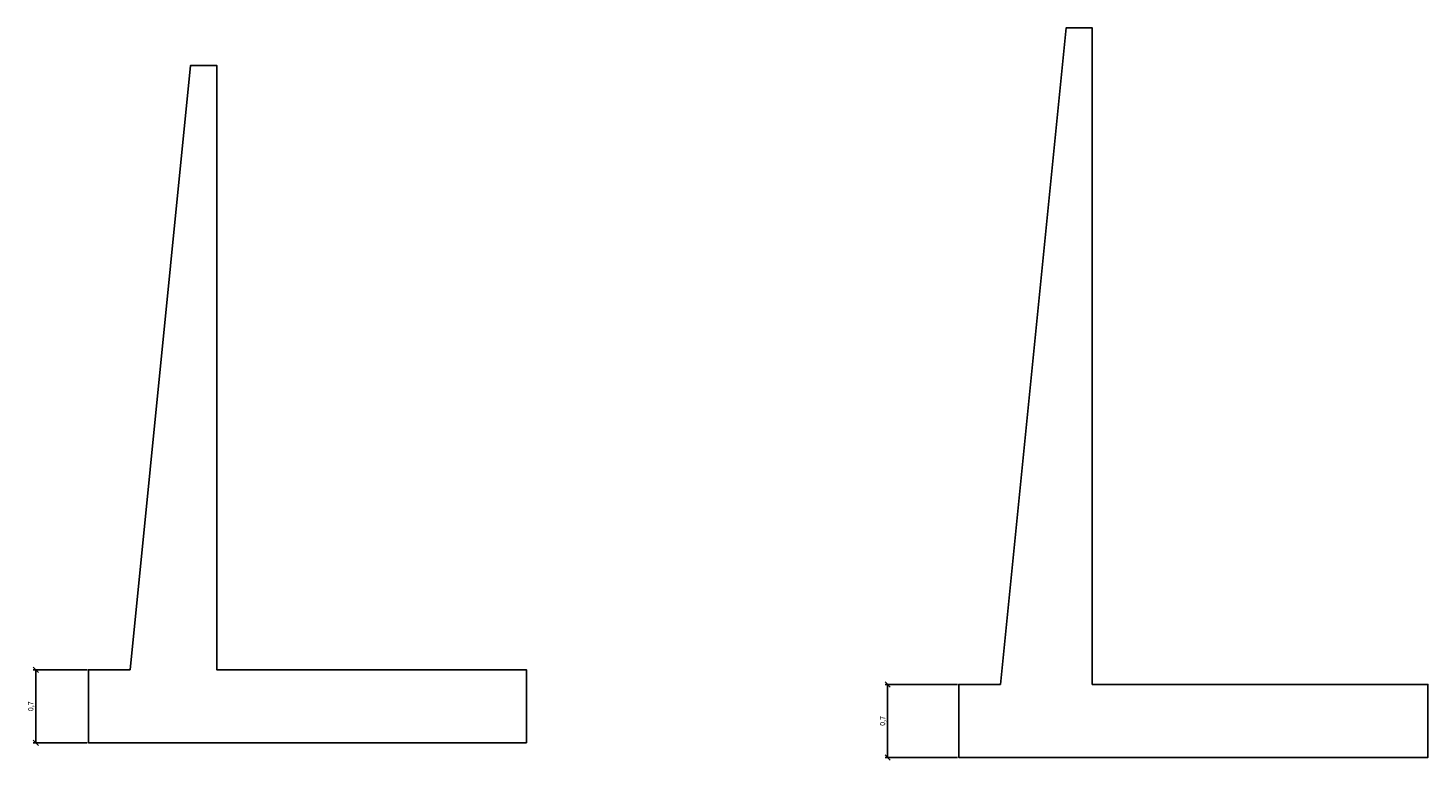
# Model space of a CAD drawing. Units: millimetres. Extents: x 1526 to 1642, y 1143 to 1164.
# Drawn here: x 1612 to 1626, y 1154 to 1161 of the extents above; entities that cross this region are included whole.
import ezdxf

# ---------------------------------------------------------------- set-up
doc = ezdxf.new("R2010")
doc.units = ezdxf.units.MM
doc.layers.add('acotado', color=7, linetype='Continuous')
doc.dimstyles.new('cuneta', dxfattribs={"dimscale": 0.02, "dimtxt": 2.5, "dimasz": 2.5, "dimexe": 1.25, "dimexo": 0.625, "dimtad": 1, "dimtxsty": 'Standard', "dimblk": 'OBLIQUE', "dimblk2": 'OBLIQUE', "dimcen": 2.5, "dimazin": 0, "dimtfac": 1, "dimtmove": 0, "dimatfit": 3, "dimldrblk": 'OBLIQUE', "dimfxl": 0, "dimarcsym": 0})

# ---------------------------------------------------------------- blocks, each defined once
blk = doc.blocks.new('_Oblique')
at = {"color": 0, "linetype": 'ByBlock', "lineweight": -2}
blk.add_line((-0.5, -0.5), (0.5, 0.5), dxfattribs=at)
blk = doc.blocks.new('*D13')
at = {"layer": 'acotado', "color": 0, "lineweight": -2}
for p, q in [((1612.921, 1154.874), (1612.403, 1154.874)), ((1612.428, 1154.174), (1612.428, 1154.874)), ((1612.921, 1154.174), (1612.403, 1154.174))]:
    blk.add_line(p, q, dxfattribs=at)
at = {"layer": 'Defpoints', "color": 0}
for p in [(1612.428, 1154.874), (1612.933, 1154.874), (1612.933, 1154.174)]:
    blk.add_point(p, dxfattribs=at)
at = {"layer": 'acotado', "color": 0, "lineweight": -2, "xscale": 0.05, "yscale": 0.05, "zscale": 0.05}
for p, rotation in [((1612.428, 1154.874), 90), ((1612.428, 1154.174), 270)]:
    blk.add_blockref('_Oblique', p, dxfattribs=dict(at, rotation=rotation))
at = {"layer": 'acotado', "color": 0, "insert": (1612.386, 1154.524), "char_height": 0.05, "attachment_point": 5, "rotation": 90}
blk.add_mtext('0,7', dxfattribs=at)
blk = doc.blocks.new('*D14')
at = {"layer": 'acotado', "color": 0, "lineweight": -2}
for p, q in [((1621.266, 1154.733), (1620.572, 1154.733)), ((1620.597, 1154.033), (1620.597, 1154.733)), ((1621.266, 1154.033), (1620.572, 1154.033))]:
    blk.add_line(p, q, dxfattribs=at)
at = {"layer": 'Defpoints', "color": 0}
for p in [(1620.597, 1154.733), (1621.278, 1154.733), (1621.278, 1154.033)]:
    blk.add_point(p, dxfattribs=at)
at = {"layer": 'acotado', "color": 0, "lineweight": -2, "xscale": 0.05, "yscale": 0.05, "zscale": 0.05}
for p, rotation in [((1620.597, 1154.733), 90), ((1620.597, 1154.033), 270)]:
    blk.add_blockref('_Oblique', p, dxfattribs=dict(at, rotation=rotation))
at = {"layer": 'acotado', "color": 0, "insert": (1620.555, 1154.383), "char_height": 0.05, "attachment_point": 5, "rotation": 90}
blk.add_mtext('0,7', dxfattribs=at)

msp = doc.modelspace()

# ---------------------------------------------------------------- linework, layer by layer
at = {"layer": 'acotado'}
for p, q in [((1621.678, 1154.733), (1622.308, 1161.033)), ((1622.308, 1161.033), (1622.558, 1161.033)), ((1622.558, 1161.033), (1622.558, 1154.733)), ((1613.333, 1154.874), (1613.913, 1160.674)), ((1613.913, 1160.674), (1614.163, 1160.674)), ((1614.163, 1160.674), (1614.163, 1154.874)), ((1613.333, 1154.874), (1612.933, 1154.874)), ((1612.933, 1154.874), (1612.933, 1154.174)), ((1617.133, 1154.874), (1614.163, 1154.874)), ((1617.133, 1154.174), (1617.133, 1154.874)), ((1621.678, 1154.733), (1621.278, 1154.733)), ((1621.278, 1154.733), (1621.278, 1154.033)), ((1625.778, 1154.733), (1622.558, 1154.733)), ((1625.778, 1154.033), (1625.778, 1154.733)), ((1612.933, 1154.174), (1617.133, 1154.174)), ((1621.278, 1154.033), (1625.778, 1154.033))]:
    msp.add_line(p, q, dxfattribs=at)
for points in [[(1622.558, 1161.033), (1622.308, 1161.033), (1621.678, 1154.733), (1621.278, 1154.733), (1621.278, 1154.033), (1625.778, 1154.033), (1625.778, 1154.733), (1622.558, 1154.733)], [(1614.163, 1160.674), (1613.913, 1160.674), (1613.333, 1154.874), (1612.933, 1154.874), (1612.933, 1154.174), (1617.133, 1154.174), (1617.133, 1154.874), (1614.163, 1154.874)]]:
    msp.add_lwpolyline(points, close=True, dxfattribs=at)
for points in [[(1622.558, 1154.733), (1622.558, 1161.033), (1622.308, 1161.033), (1621.678, 1154.733)], [(1613.333, 1154.874), (1613.913, 1160.674), (1614.163, 1160.674), (1614.163, 1154.874)]]:
    msp.add_lwpolyline(points, dxfattribs=at)

# ---------------------------------------------------------------- dimensions: what is measured, and where the dimension line sits
for base, p1, p2, picture, middle in [((1612.428, 1154.874), (1612.933, 1154.174), (1612.933, 1154.874), '*D13', (1612.386, 1154.524)), ((1620.597, 1154.733), (1621.278, 1154.033), (1621.278, 1154.733), '*D14', (1620.555, 1154.383))]:
    dim = msp.add_linear_dim(base=base, p1=p1, p2=p2, angle=90, dimstyle='cuneta', dxfattribs=at)
    dim.commit()
    dim.dimension.update_dxf_attribs({"geometry": picture, "text_midpoint": middle})

doc.saveas('drawing.dxf')
